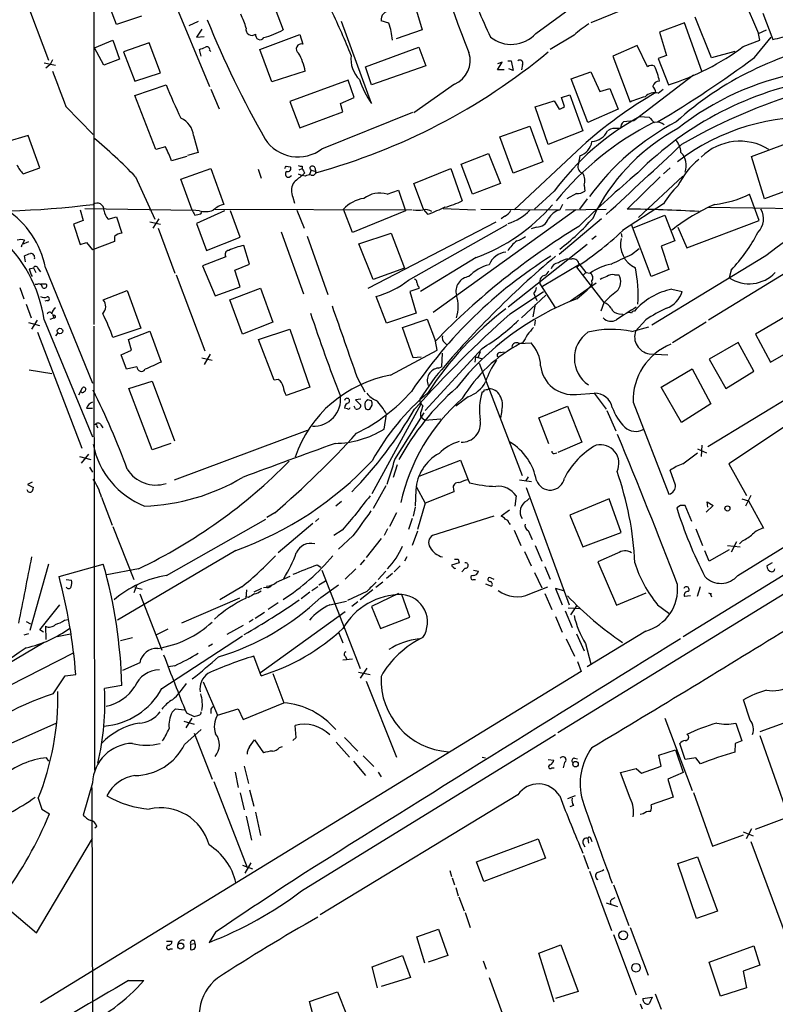
# Model space of a CAD drawing. Extents: x 6 to 969, y 5 to 890.
# Drawn here: x 415 to 522, y 236 to 376 of the extents above; entities that cross this region are included whole.
import ezdxf

# ---------------------------------------------------------------- set-up
doc = ezdxf.new("R2010")
doc.units = 0
doc.header["$MEASUREMENT"] = 0
doc.layers.add('MAIN', color=5, linetype='CONTINUOUS')

msp = doc.modelspace()

# ---------------------------------------------------------------- linework, layer by layer
at = {"layer": 'MAIN'}
for p, q in [((425.704, 385.1486), (425.704, 332.74)), ((515.5353, 383.3706), (496.1467, 375.4966)), ((415.4593, 380.3226), (419.2693, 370.1626)), ((428.9213, 375.2426), (426.8893, 380.5766)), ((450.2573, 380.492), (452.5433, 374.4806)), ((436.9647, 378.8833), (442.1293, 366.4373)), ((471.17, 378.1213), (472.2707, 374.4806)), ((488.3573, 373.9726), (495.554, 379.222)), ((517.906, 378.714), (519.938, 373.9726)), ((520.5307, 376.8513), (521.97, 373.126)), ((432.4773, 376.428), (428.9213, 375.2426)), ((440.5207, 375.666), (439.166, 375.0733)), ((465.074, 364.0666), (460.8407, 375.666)), ((467.5293, 375.412), (466.4287, 375.7506)), ((509.4393, 375.4966), (505.8833, 374.142)), ((511.8947, 368.6386), (509.4393, 375.4966)), ((513.2493, 370.5013), (510.9633, 376.2586)), ((441.0287, 374.5653), (440.2667, 373.4646)), ((472.2707, 374.4806), (468.5453, 373.2106)), ((505.8833, 374.142), (506.8993, 370.84)), ((519.938, 373.9726), (521.0387, 374.4806)), ((520.1073, 373.0413), (519.938, 373.9726)), ((425.7887, 371.9406), (428.4133, 373.0413)), ((428.4133, 373.0413), (429.3447, 370.332)), ((433.578, 372.618), (429.9373, 371.348)), ((435.1867, 368.3846), (433.578, 372.618)), ((440.2667, 373.4646), (441.3673, 373.5493)), ((449.2413, 371.6866), (454.914, 373.8033)), ((454.914, 373.8033), (455.3373, 372.4486)), ((493.776, 373.7186), (490.3893, 371.6866)), ((517.7367, 372.11), (520.1073, 373.0413)), ((519.3453, 370.586), (521.716, 373.4646)), ((427.1433, 369.4853), (425.7887, 371.9406)), ((429.9373, 371.348), (431.546, 367.1993)), ((440.944, 370.7553), (440.69, 371.6866)), ((442.1293, 371.602), (442.2987, 371.4326)), ((450.9347, 367.1146), (449.2413, 371.6866)), ((464.2273, 369.2313), (471.7627, 372.0253)), ((471.7627, 372.0253), (472.7787, 369.4006)), ((502.7507, 372.2793), (499.2793, 370.7553)), ((504.19, 369.2313), (502.7507, 372.2793)), ((516.5513, 371.4326), (513.2493, 370.5013)), ((418.6767, 369.824), (420.2853, 369.4853)), ((419.862, 370.2473), (419.5233, 369.57)), ((429.3447, 370.332), (427.1433, 369.4853)), ((482.9387, 368.808), (483.616, 369.9086)), ((483.616, 369.9086), (482.9387, 369.6546)), ((484.378, 370.078), (484.886, 370.078)), ((484.886, 370.078), (485.14, 368.7233)), ((499.2793, 370.7553), (501.7347, 364.236)), ((506.8993, 370.84), (505.714, 370.4166)), ((505.714, 370.4166), (507.1533, 366.6913)), ((419.5233, 369.57), (418.9307, 369.062)), ((431.546, 367.1993), (435.1867, 368.3846)), ((455.676, 368.6386), (450.9347, 367.1146)), ((465.074, 366.6913), (464.2273, 369.2313)), ((472.7787, 369.4006), (465.074, 366.6913)), ((483.87, 368.808), (482.9387, 368.808)), ((485.14, 368.7233), (484.5473, 368.9773)), ((486.4947, 369.57), (486.3253, 368.808)), ((493.3527, 367.538), (496.1467, 368.554)), ((496.1467, 368.554), (497.4167, 365.76)), ((461.772, 367.3686), (453.4747, 364.3206)), ((462.6187, 364.9133), (461.772, 367.3686)), ((495.7233, 361.3573), (493.3527, 367.538)), ((510.7093, 368.046), (502.2427, 361.6113)), ((431.546, 365.1673), (435.9487, 366.6913)), ((442.2987, 366.0986), (443.484, 363.3046)), ((476.8427, 366.776), (471.0853, 362.712)), ((497.4167, 365.76), (498.856, 366.1833)), ((498.856, 366.1833), (500.0413, 363.22)), ((505.714, 365.506), (506.3913, 366.0986)), ((434.5093, 357.5473), (431.546, 365.1673)), ((453.4747, 364.3206), (454.914, 360.5953)), ((460.6713, 364.0666), (462.6187, 364.9133)), ((488.2727, 363.5586), (490.982, 364.4053)), ((490.982, 364.4053), (491.6593, 363.22)), ((491.998, 364.9133), (493.1833, 365.252)), ((492.4213, 363.6433), (491.998, 364.9133)), ((493.1833, 365.252), (495.046, 360.172)), ((421.7247, 363.6433), (425.6193, 359.664)), ((454.914, 360.5953), (461.01, 362.8813)), ((458.0467, 357.632), (470.916, 362.7966)), ((461.01, 362.8813), (460.6713, 364.0666)), ((490.1353, 358.2246), (488.2727, 363.5586)), ((500.0413, 363.22), (495.7233, 361.3573)), ((502.2427, 361.6113), (500.8033, 361.442)), ((503.0893, 362.204), (504.444, 362.1193)), ((483.2773, 359.3253), (487.5107, 360.8493)), ((487.5107, 360.8493), (489.3733, 355.7693)), ((495.046, 360.172), (490.1353, 358.2246)), ((498.9407, 360.426), (498.5173, 360.172)), ((416.3907, 359.4946), (413.258, 358.5633)), ((418.084, 354.9226), (416.3907, 359.4946)), ((439.8433, 359.4946), (440.5207, 357.124)), ((485.14, 354.1606), (483.2773, 359.3253)), ((435.864, 357.886), (434.5093, 357.5473)), ((494.8767, 357.9706), (485.3093, 348.996)), ((518.922, 356.5313), (523.748, 358.3093)), ((438.912, 356.5313), (436.7107, 355.9386)), ((440.5207, 357.124), (438.9967, 356.7006)), ((477.774, 355.4306), (481.6687, 356.9546)), ((481.6687, 356.9546), (483.362, 352.7213)), ((489.3733, 355.7693), (485.14, 354.1606)), ((494.6227, 356.616), (494.3687, 355.346)), ((520.7847, 350.52), (518.922, 356.5313)), ((415.7133, 354.076), (418.084, 354.9226)), ((438.0653, 353.314), (442.2987, 354.838)), ((442.2987, 354.838), (444.1613, 349.758)), ((448.9873, 354.7533), (449.4107, 353.4833)), ((452.9667, 355.1766), (453.5593, 355.092)), ((454.8293, 354.6686), (455.2527, 354.838)), ((455.2527, 355.1766), (455.2527, 354.838)), ((456.5227, 354.584), (456.2687, 353.9913)), ((456.5227, 354.584), (457.2, 354.4146)), ((457.1153, 354.584), (457.2, 354.2453)), ((471.0853, 352.7213), (476.3347, 354.838)), ((476.3347, 354.838), (477.9433, 350.266)), ((479.3827, 351.1973), (477.774, 355.4306)), ((507.4073, 354.9226), (506.476, 354.076)), ((431.6307, 353.6526), (434.34, 347.6413)), ((439.674, 348.9113), (438.0653, 353.314)), ((454.66, 354.076), (455.2527, 353.822)), ((455.5913, 354.1606), (455.2527, 353.822)), ((455.676, 353.7373), (455.2527, 353.822)), ((505.968, 353.6526), (501.3113, 349.0806)), ((502.92, 347.8953), (509.1853, 353.7373)), ((467.2753, 351.1973), (468.884, 351.79)), ((468.884, 351.79), (469.9, 348.8266)), ((472.44, 349.0806), (471.0853, 352.7213)), ((483.362, 352.7213), (479.3827, 351.1973)), ((490.982, 351.6206), (488.188, 349.0806)), ((495.2153, 352.4673), (495.3, 351.6206)), ((524.002, 351.7053), (520.7847, 350.52)), ((453.898, 350.774), (454.152, 349.9273)), ((494.1147, 351.282), (492.76, 350.52)), ((495.6387, 350.52), (494.538, 349.0806)), ((520.0227, 347.472), (518.668, 351.1973)), ((423.7567, 348.996), (424.18, 347.472)), ((424.434, 349.1653), (439.674, 348.9113)), ((440.69, 348.8266), (439.674, 348.9113)), ((444.246, 348.8266), (440.2667, 347.0486)), ((442.8913, 349.0806), (470.8313, 348.996)), ((446.4473, 345.1013), (445.0927, 348.8266)), ((454.4907, 348.9113), (455.5067, 346.3713)), ((462.3647, 345.7786), (461.0947, 349.0806)), ((469.9, 348.8266), (462.3647, 345.7786)), ((473.1173, 348.3186), (472.44, 349.0806)), ((494.03, 348.996), (473.7947, 334.4333)), ((475.234, 349.1653), (479.806, 348.996)), ((480.568, 349.0806), (491.744, 348.996)), ((491.49, 274.9126), (612.648, 349.3346)), ((492.1673, 349.758), (491.744, 348.996)), ((492.5907, 348.996), (498.348, 349.0806)), ((496.4853, 347.8106), (497.078, 349.0806)), ((506.476, 349.8426), (500.634, 346.0326)), ((512.7413, 349.3346), (529.9287, 349.0806)), ((538.48, 349.0806), (512.826, 333.3326)), ((424.18, 347.472), (422.8253, 346.964)), ((427.736, 347.6413), (428.9213, 347.98)), ((428.9213, 347.98), (429.6833, 345.694)), ((434.9327, 347.726), (434.086, 346.3713)), ((440.8593, 348.4033), (441.0287, 348.6573)), ((483.9547, 348.0646), (483.4467, 347.726)), ((497.6707, 347.726), (491.6593, 342.646)), ((502.0733, 346.3713), (506.6453, 348.234)), ((506.6453, 348.234), (508.0847, 344.5933)), ((509.778, 343.5773), (520.0227, 347.472)), ((422.8253, 346.964), (423.7567, 344.0853)), ((433.6627, 347.3026), (435.1867, 346.964)), ((434.848, 346.3713), (437.2187, 340.0213)), ((440.2667, 347.0486), (441.706, 343.2386)), ((482.6847, 347.218), (464.566, 337.82)), ((470.3233, 339.0053), (484.2933, 346.8793)), ((488.442, 346.5406), (487.68, 346.2866)), ((504.698, 339.5133), (501.904, 346.8793)), ((508.508, 346.5406), (509.778, 343.5773)), ((415.8827, 344.678), (415.544, 344.0853)), ((428.6673, 345.186), (428.6673, 344.5086)), ((441.706, 343.2386), (446.4473, 345.1013)), ((452.2893, 345.8633), (455.422, 337.058)), ((455.93, 345.2706), (458.8933, 336.9733)), ((463.296, 344.17), (467.868, 345.694)), ((467.868, 345.694), (469.7307, 340.6986)), ((496.9087, 345.2706), (496.316, 344.7626)), ((500.4647, 345.6093), (500.5493, 345.1013)), ((508.0847, 344.5933), (506.1373, 343.8313)), ((415.4593, 343.7466), (415.544, 344.0853)), ((416.4753, 344.424), (415.544, 344.0853)), ((423.7567, 344.0853), (424.688, 344.3393)), ((424.688, 344.3393), (425.5347, 343.3233)), ((428.6673, 344.5086), (425.5347, 343.3233)), ((447.802, 341.2913), (446.9553, 343.916)), ((465.328, 339.09), (463.296, 344.17)), ((495.6387, 344.0853), (484.4627, 335.1953)), ((501.904, 342.646), (503.0047, 343.4926)), ((506.1373, 343.8313), (507.238, 340.5293)), ((416.052, 341.63), (415.8827, 342.4766)), ((444.4153, 342.3073), (441.1133, 341.0373)), ((479.8907, 342.2226), (472.0167, 337.3966)), ((492.8447, 342.0533), (493.3527, 341.9686)), ((520.954, 342.4766), (504.7827, 332.6553)), ((416.56, 340.614), (417.1527, 340.7833)), ((417.1527, 340.7833), (417.4913, 340.106)), ((417.83, 340.614), (418.1687, 340.1906)), ((418.846, 340.7833), (425.5347, 324.4426)), ((441.1133, 341.0373), (442.8913, 336.804)), ((445.6853, 340.4446), (447.802, 341.2913)), ((446.4473, 338.074), (445.6853, 340.4446)), ((469.7307, 340.6986), (465.328, 339.09)), ((489.2887, 338.1586), (494.538, 341.2913)), ((494.1147, 340.868), (498.0093, 335.8726)), ((494.4533, 341.376), (495.4693, 340.106)), ((507.238, 340.5293), (504.698, 339.5133)), ((516.0433, 340.4446), (515.7893, 339.344)), ((437.388, 339.7673), (441.452, 329.0146)), ((495.4693, 340.106), (495.046, 339.6826)), ((495.4693, 340.106), (496.062, 340.0213)), ((499.5333, 339.7673), (500.126, 339.7673)), ((415.2053, 337.9893), (415.798, 336.3806)), ((417.6607, 338.4126), (417.4067, 338.4126)), ((418.1687, 338.4973), (418.9307, 338.4973)), ((442.8913, 336.804), (446.4473, 338.074)), ((445.008, 336.2113), (449.326, 337.9046)), ((449.326, 337.9046), (451.104, 333.0786)), ((471.7627, 337.82), (470.4927, 337.3966)), ((471.7627, 338.074), (471.7627, 337.82)), ((488.95, 338.9206), (488.95, 338.4973)), ((488.95, 338.4973), (491.1513, 335.026)), ((496.9087, 338.582), (493.268, 336.042)), ((495.808, 337.9046), (495.554, 337.566)), ((507.6613, 337.7353), (509.1007, 337.3966)), ((427.0587, 336.2113), (430.4453, 337.566)), ((430.4453, 337.566), (432.3927, 332.232)), ((446.786, 331.3853), (445.008, 336.2113)), ((467.1907, 332.9093), (465.7513, 336.7193)), ((470.4927, 337.3966), (471.424, 334.3486)), ((484.7167, 334.264), (489.458, 337.3966)), ((489.7967, 336.8886), (486.3253, 333.6713)), ((488.1033, 337.1426), (488.2727, 336.6346)), ((488.2727, 336.6346), (488.5267, 336.1266)), ((494.1993, 336.3806), (495.554, 337.566)), ((416.1367, 335.6186), (416.814, 333.6713)), ((419.1, 336.1266), (418.7613, 336.042)), ((488.2727, 335.6186), (487.934, 333.8406)), ((498.0093, 335.788), (497.586, 334.6026)), ((418.6767, 333.4173), (425.5347, 316.8226)), ((419.5233, 333.502), (420.0313, 333.6713)), ((419.862, 334.1793), (420.0313, 333.6713)), ((419.862, 334.1793), (419.9467, 333.9253)), ((471.424, 334.3486), (467.1907, 332.9093)), ((469.4767, 332.3166), (472.948, 333.502)), ((472.948, 333.502), (474.1333, 330.3693)), ((500.126, 334.264), (500.7187, 334.1793)), ((503.936, 333.4173), (502.4967, 331.8086)), ((523.8327, 333.9253), (519.5147, 331.3853)), ((416.4753, 332.994), (417.9993, 332.5706)), ((417.6607, 333.3326), (416.8987, 332.0626)), ((425.704, 332.486), (425.7887, 269.5786)), ((432.3927, 332.232), (428.4133, 330.8773)), ((451.104, 333.0786), (446.786, 331.3853)), ((449.072, 330.6233), (453.4747, 332.0626)), ((453.4747, 332.0626), (456.3533, 323.85)), ((471.0007, 327.9986), (469.4767, 332.3166)), ((488.2727, 333.3326), (488.188, 332.5706)), ((501.9887, 331.724), (504.3593, 332.4013)), ((512.4873, 333.0786), (507.746, 330.1153)), ((516.9747, 297.18), (574.294, 332.4013)), ((417.7453, 331.6393), (424.0107, 315.214)), ((420.624, 331.5546), (420.2853, 331.1313)), ((430.6147, 330.6233), (433.6627, 331.8086)), ((433.6627, 331.8086), (435.2713, 327.406)), ((519.5147, 331.3853), (521.6313, 327.406)), ((431.038, 329.0993), (430.6147, 330.6233)), ((451.2733, 324.866), (449.072, 330.6233)), ((480.7373, 329.3533), (472.694, 320.548)), ((474.3873, 329.0993), (474.1333, 330.3693)), ((475.4033, 330.2), (475.742, 329.8613)), ((486.4947, 330.1153), (485.902, 329.946)), ((485.9867, 330.0306), (487.68, 330.1153)), ((517.0593, 330.2), (512.9107, 327.8293)), ((519.2607, 326.136), (517.0593, 330.2)), ((521.6313, 327.406), (525.78, 329.7766)), ((429.5987, 328.422), (431.038, 329.0993)), ((430.3607, 326.39), (429.5987, 328.422)), ((441.0287, 327.9986), (442.468, 327.66)), ((442.214, 328.5066), (441.3673, 327.0673)), ((467.7833, 325.5433), (474.3873, 329.0993)), ((472.1013, 328.0833), (471.0007, 327.9986)), ((475.0647, 328.676), (474.98, 326.7286)), ((479.806, 328.168), (479.7213, 327.406)), ((479.806, 328.168), (480.6527, 327.914)), ((480.4833, 328.8453), (480.1447, 327.9986)), ((483.362, 328.7606), (483.87, 328.8453)), ((504.444, 328.5913), (507.0687, 328.422)), ((431.8, 326.7286), (430.3607, 326.39)), ((474.5567, 326.5593), (474.98, 326.7286)), ((480.314, 327.2366), (486.41, 311.3193)), ((506.1373, 323.85), (510.54, 326.4746)), ((510.54, 326.4746), (513.1647, 321.4793)), ((531.114, 326.5593), (512.7413, 315.3833)), ((512.9107, 327.8293), (515.2813, 323.6806)), ((416.56, 326.3053), (419.7773, 325.7973)), ((463.042, 325.2046), (464.1427, 323.1726)), ((474.0487, 325.2046), (471.932, 322.1566)), ((515.2813, 323.6806), (519.2607, 326.136)), ((423.5873, 322.7493), (424.0953, 323.7653)), ((430.6993, 323.6806), (434.0013, 324.6966)), ((434.0013, 314.96), (430.6993, 323.6806)), ((434.0013, 324.6966), (437.134, 316.23)), ((451.866, 324.9506), (451.2733, 324.866)), ((456.3533, 323.85), (452.9667, 322.6646)), ((509.016, 318.8546), (506.1373, 323.85)), ((478.79, 322.4953), (477.012, 321.1406)), ((494.1147, 322.834), (496.6547, 323.0033)), ((496.6547, 323.0033), (498.348, 320.7173)), ((424.688, 320.8866), (425.5347, 320.8866)), ((461.6873, 320.802), (461.264, 320.8866)), ((462.788, 320.802), (462.6187, 321.1406)), ((463.55, 322.1566), (462.788, 322.072)), ((462.788, 322.072), (463.55, 321.31)), ((464.1427, 321.2253), (464.2273, 320.802)), ((465.074, 321.9026), (464.566, 322.072)), ((464.82, 320.7173), (465.1587, 321.31)), ((465.1587, 308.7793), (472.1013, 321.4793)), ((488.7807, 319.532), (492.8447, 321.1406)), ((492.8447, 321.1406), (494.8767, 316.0606)), ((502.158, 321.7333), (507.238, 308.6946)), ((513.1647, 321.4793), (509.016, 318.8546)), ((466.852, 317.9233), (467.1907, 320.04)), ((468.376, 313.6053), (472.5247, 320.2093)), ((472.0167, 320.2093), (472.0167, 319.7013)), ((472.0167, 319.7013), (472.6093, 319.1933)), ((483.5313, 320.548), (483.362, 319.532)), ((490.22, 315.8066), (488.7807, 319.532)), ((498.4327, 320.548), (499.7027, 317.6693)), ((426.1273, 318.262), (426.2967, 318.0926)), ((426.72, 318.516), (426.974, 318.0926)), ((472.6093, 319.1933), (474.8953, 319.3626)), ((525.018, 319.1933), (515.7047, 313.0126)), ((437.134, 310.7266), (456.0147, 317.754)), ((436.626, 315.8913), (434.0013, 314.96)), ((494.8767, 316.0606), (491.49, 314.6213)), ((511.8947, 315.6373), (511.81, 314.0286)), ((423.672, 314.0286), (425.2807, 313.6053)), ((424.942, 314.3673), (423.926, 313.0973)), ((490.982, 314.452), (491.3207, 314.5366)), ((509.1853, 313.0126), (511.302, 314.5366)), ((511.302, 315.1293), (512.572, 314.5366)), ((425.1113, 312.5046), (425.5347, 311.8273)), ((468.7147, 312.8433), (468.122, 311.0653)), ((471.8473, 311.2346), (477.6893, 313.5206)), ((477.6893, 313.5206), (478.79, 310.7266)), ((515.7047, 313.0126), (518.2447, 308.5253)), ((487.2567, 311.15), (486.918, 310.5573)), ((508.1693, 309.9646), (507.4073, 312.0813)), ((416.9833, 310.388), (416.306, 310.0493)), ((416.306, 310.0493), (417.1527, 309.626)), ((467.106, 309.88), (465.328, 306.6626)), ((471.424, 309.7953), (472.694, 307.4246)), ((478.79, 310.7266), (478.9593, 310.3033)), ((486.0713, 310.7266), (487.7647, 310.4726)), ((471.3393, 309.2873), (471.2547, 307.0013)), ((476.758, 309.0333), (472.694, 307.4246)), ((476.6733, 309.4566), (476.758, 309.0333)), ((485.5633, 308.4406), (485.394, 307.0013)), ((487.0027, 309.626), (493.0987, 293.0313)), ((518.8373, 308.5253), (518.0753, 307.0013)), ((426.8047, 308.2713), (428.3287, 304.292)), ((460.8407, 307.6786), (459.994, 307.0013)), ((472.694, 307.4246), (471.5933, 303.6993)), ((487.0873, 307.7633), (487.426, 308.102)), ((498.7713, 308.0173), (493.1833, 305.7313)), ((500.4647, 303.276), (498.7713, 308.0173)), ((508.8467, 307.086), (508.3387, 306.7473)), ((510.4553, 304.8), (509.524, 307.086)), ((513.5033, 307.086), (512.4873, 306.1546)), ((512.7413, 306.832), (512.6567, 307.594)), ((512.6567, 307.594), (513.5033, 307.086)), ((517.5673, 308.0173), (518.4987, 307.7633)), ((518.4987, 307.7633), (520.6153, 303.8686)), ((451.358, 306.07), (450.2573, 305.3926)), ((468.63, 306.07), (467.614, 304.1226)), ((471.2547, 306.832), (471.0007, 305.562)), ((482.4307, 305.562), (473.71, 302.8526)), ((484.632, 306.4086), (483.4467, 305.562)), ((493.1833, 305.7313), (495.046, 301.244)), ((428.4133, 304.1226), (431.3767, 296.5873)), ((436.0333, 297.18), (450.088, 305.1386)), ((456.7767, 304.546), (451.866, 300.3973)), ((457.6233, 305.2233), (457.1153, 304.8)), ((470.8313, 305.2233), (470.3233, 303.6993)), ((484.5473, 304.6306), (484.7167, 304.3766)), ((536.7867, 305.3926), (509.27, 288.4593)), ((460.9253, 303.6146), (459.74, 302.8526)), ((462.4493, 302.768), (460.4173, 300.9053)), ((467.36, 303.784), (466.852, 302.8526)), ((471.5933, 303.4453), (470.8313, 301.4133)), ((485.3093, 303.6146), (486.2407, 301.4133)), ((487.2567, 303.53), (487.8493, 302.26)), ((495.046, 301.244), (500.4647, 303.276)), ((511.048, 303.784), (511.9793, 301.4133)), ((466.4287, 302.4293), (464.312, 299.72)), ((488.2727, 301.4133), (489.204, 299.212)), ((515.5353, 301.4133), (517.3133, 301.244)), ((516.8053, 301.9213), (516.0433, 300.482)), ((517.652, 302.0906), (517.2287, 301.6673)), ((445.8547, 300.736), (429.0907, 290.83)), ((486.7487, 300.5666), (487.68, 298.5346)), ((499.9567, 300.3126), (497.1627, 299.1273)), ((512.9107, 299.212), (512.318, 300.6513)), ((515.7893, 300.8206), (512.9107, 299.212)), ((419.2693, 298.7886), (416.6447, 289.3906)), ((420.7933, 297.0106), (427.0587, 298.7886)), ((457.3693, 298.704), (457.8773, 298.3653)), ((464.058, 299.3813), (463.4653, 298.704)), ((470.0693, 299.8046), (469.7307, 299.212)), ((477.52, 298.958), (476.4193, 298.6193)), ((477.3507, 299.466), (477.52, 298.958)), ((497.1627, 299.1273), (499.7873, 292.9466)), ((521.8853, 298.958), (521.1233, 298.5346)), ((432.054, 298.1113), (427.5667, 297.2646)), ((458.0467, 297.942), (463.4653, 283.972)), ((462.8727, 298.1113), (461.3487, 296.672)), ((467.106, 297.7726), (466.0053, 296.5873)), ((468.0373, 297.434), (467.1907, 296.7566)), ((469.138, 298.5346), (468.2913, 297.688)), ((478.3667, 298.196), (477.8587, 297.688)), ((479.552, 297.942), (480.2293, 297.7726)), ((488.188, 297.6033), (489.204, 295.402)), ((489.6273, 298.45), (490.3893, 296.672)), ((421.8093, 296.5873), (422.5713, 296.5026)), ((431.8, 295.8253), (431.3767, 294.7246)), ((451.612, 296.2486), (453.5593, 297.0953)), ((457.6233, 295.8253), (458.5547, 296.418)), ((457.8773, 294.0473), (460.4173, 295.8253)), ((466.6827, 296.2486), (465.6667, 295.4866)), ((479.552, 296.5873), (479.806, 296.5873)), ((481.2453, 295.9946), (482.092, 295.656)), ((482.0073, 296.8413), (482.4307, 296.672)), ((431.546, 295.4866), (432.562, 295.2326)), ((432.2233, 294.5553), (435.356, 286.5966)), ((446.7013, 295.5713), (443.5687, 293.7086)), ((447.294, 293.9626), (447.3787, 295.148)), ((449.4953, 295.3173), (448.3947, 294.8093)), ((450.2573, 295.4866), (449.7493, 295.402)), ((456.3533, 294.8093), (455.0833, 293.878)), ((457.454, 295.5713), (456.6073, 294.9786)), ((464.3967, 294.894), (461.6873, 293.624)), ((465.2433, 295.148), (463.4653, 293.7086)), ((468.884, 294.64), (465.074, 292.7773)), ((470.4927, 291.2533), (469.392, 294.4706)), ((487.5107, 294.5553), (490.0507, 295.5713)), ((489.6273, 294.64), (490.6433, 292.354)), ((492.3367, 294.9786), (491.1513, 295.3173)), ((491.1513, 295.3173), (492.0827, 293.0313)), ((499.7873, 292.9466), (504.0207, 294.7246)), ((511.6407, 295.5713), (511.2173, 294.2166)), ((513.08, 294.64), (513.2493, 294.132)), ((418.084, 289.4753), (420.878, 293.0313)), ((446.3627, 293.9626), (438.15, 290.4066)), ((447.6327, 294.0473), (447.294, 294.132)), ((451.866, 293.2853), (450.4267, 292.354)), ((459.1473, 293.0313), (461.518, 293.5393)), ((463.1267, 293.4546), (462.28, 292.7773)), ((505.6293, 293.0313), (507.238, 291.846)), ((510.286, 294.3013), (509.4393, 294.2166)), ((449.9187, 291.9306), (448.564, 291.084)), ((461.3487, 292.0153), (449.326, 283.3793)), ((465.074, 292.7773), (466.344, 289.6446)), ((492.506, 292.1846), (493.522, 289.814)), ((494.6227, 292.4386), (492.9293, 292.5233)), ((494.1147, 292.862), (493.268, 291.592)), ((416.1367, 290.6606), (416.7293, 290.322)), ((421.5553, 290.83), (422.0633, 290.9146)), ((448.31, 290.9146), (447.7173, 290.576)), ((466.344, 289.6446), (470.4927, 291.2533)), ((491.1513, 291.338), (492.0827, 289.1366)), ((416.4753, 288.8826), (415.798, 288.7133)), ((418.592, 289.1366), (418.084, 289.4753)), ((418.846, 289.9833), (418.9307, 288.1206)), ((420.5393, 288.544), (422.402, 288.8826)), ((436.2027, 289.56), (434.5093, 288.7133)), ((446.8707, 290.068), (444.5847, 288.798)), ((460.4173, 289.1366), (461.01, 287.6126)), ((494.1147, 288.8826), (495.2153, 286.512)), ((503.936, 289.306), (495.6387, 284.226)), ((418.6767, 287.6973), (409.2787, 282.1093)), ((429.514, 287.9513), (431.2073, 288.3746)), ((435.356, 281.178), (446.786, 288.6286)), ((442.5527, 287.4433), (441.96, 287.1046)), ((492.6753, 288.2053), (493.8607, 285.75)), ((495.3847, 287.528), (496.1467, 284.6493)), ((413.766, 281.6013), (422.91, 286.258)), ((432.2233, 284.8186), (429.768, 283.718)), ((449.4107, 282.956), (448.3947, 285.75)), ((462.3647, 285.3266), (461.01, 285.1573)), ((461.3487, 285.75), (461.6027, 285.242)), ((494.284, 284.988), (494.792, 283.5486)), ((494.792, 283.5486), (418.1687, 236.6433)), ((437.2187, 284.3953), (436.2873, 284.226)), ((451.104, 283.2946), (452.628, 279.146)), ((463.2113, 283.464), (464.9047, 283.1253)), ((464.3967, 284.0566), (463.4653, 282.6173)), ((419.9467, 280.416), (421.64, 282.956)), ((421.64, 282.956), (423.164, 283.1253)), ((441.198, 282.1093), (443.23, 277.368)), ((464.312, 282.194), (468.63, 271.4413)), ((429.6833, 281.6013), (427.228, 281.178)), ((446.8707, 276.7753), (452.628, 279.146)), ((518.7527, 276.6906), (517.8213, 279.5693)), ((436.7953, 277.7913), (437.3033, 278.2993)), ((437.3033, 278.2993), (438.5733, 278.13)), ((438.8273, 277.7066), (439.928, 277.1986)), ((442.2987, 278.0453), (442.2987, 277.622)), ((443.23, 277.368), (446.1933, 278.2993)), ((446.1933, 278.2993), (446.8707, 276.7753)), ((412.8347, 272.8806), (420.37, 276.2673)), ((438.4887, 276.5213), (439.928, 276.098)), ((439.5893, 276.9446), (438.7427, 275.59)), ((506.6453, 276.9446), (510.54, 266.7)), ((516.7207, 276.2673), (517.5673, 273.7273)), ((523.494, 276.2673), (520.1073, 274.9973)), ((438.5733, 273.2193), (440.944, 275.336)), ((439.928, 274.828), (442.468, 268.3086)), ((454.406, 274.2353), (454.2367, 275.9286)), ((447.802, 272.8806), (448.4793, 273.8966)), ((448.4793, 273.8966), (449.7493, 272.034)), ((453.898, 273.812), (454.406, 274.2353)), ((455.168, 252.476), (491.1513, 274.6586)), ((460.0787, 273.558), (461.9413, 271.4413)), ((461.264, 274.2353), (463.1267, 272.288)), ((517.5673, 273.7273), (516.636, 273.3886)), ((520.1073, 274.4893), (524.1713, 262.9746)), ((452.0353, 272.796), (452.4587, 272.9653)), ((505.7987, 271.6953), (508.1693, 272.4573)), ((508.1693, 272.4573), (509.27, 269.24)), ((509.524, 271.1026), (508.762, 273.3886)), ((516.636, 273.3886), (516.5513, 272.1186)), ((419.354, 270.8486), (419.0153, 271.3566)), ((462.534, 270.8486), (464.2273, 268.8166)), ((463.8887, 271.6106), (465.4127, 270.0866)), ((480.7373, 271.4413), (481.2453, 271.3566)), ((490.1353, 271.1026), (490.8973, 271.018)), ((492.4213, 270.6793), (492.252, 269.9173)), ((493.8607, 271.272), (494.284, 271.1873)), ((506.1373, 270.1713), (505.7987, 271.6953)), ((511.048, 271.3566), (509.524, 271.1026)), ((511.7253, 270.51), (511.048, 271.3566)), ((445.77, 269.3246), (446.1933, 267.1233)), ((447.04, 270.1713), (447.6327, 267.716)), ((466.0053, 269.3246), (466.4287, 268.6473)), ((490.6433, 269.9173), (490.982, 269.9173)), ((500.38, 269.24), (502.5813, 269.8326)), ((502.5813, 269.8326), (503.3433, 269.1553)), ((503.3433, 269.1553), (506.1373, 270.1713)), ((442.722, 267.97), (447.4633, 255.778)), ((501.7347, 265.5993), (500.38, 269.24)), ((509.27, 269.24), (507.0687, 268.3086)), ((507.0687, 268.3086), (507.8307, 265.7686)), ((425.5347, 267.8006), (424.18, 263.2286)), ((425.45, 267.1233), (425.6193, 172.974)), ((447.802, 266.7846), (448.3947, 264.4986)), ((417.83, 265.5993), (418.338, 264.0753)), ((446.4473, 266.3613), (447.04, 263.9906)), ((485.8173, 266.1073), (457.7927, 249.0893)), ((493.9453, 265.938), (492.8447, 265.5146)), ((507.8307, 265.7686), (504.698, 264.668)), ((510.7093, 266.446), (513.4187, 258.826)), ((531.622, 265.7686), (519.43, 261.1966)), ((418.338, 264.0753), (419.4387, 263.398)), ((493.6913, 264.5833), (493.1833, 264.414)), ((447.294, 263.0593), (448.056, 259.6726)), ((448.6487, 263.652), (449.326, 260.35)), ((503.5973, 263.398), (503.174, 263.3133)), ((426.1273, 261.62), (425.8733, 261.366)), ((518.922, 261.2813), (518.16, 259.842)), ((417.576, 246.5493), (425.5347, 259.9266)), ((479.9753, 256.6246), (488.696, 259.842)), ((488.696, 259.842), (489.712, 257.1326)), ((495.7233, 259.9266), (495.808, 259.2493)), ((496.1467, 259.842), (496.316, 259.5033)), ((513.4187, 258.826), (517.8213, 260.4346)), ((517.7367, 260.858), (519.176, 260.2653)), ((518.8373, 259.5033), (530.0133, 229.362)), ((495.046, 259.2493), (495.3, 258.7413)), ((489.712, 257.1326), (480.9913, 253.8306)), ((495.1307, 257.556), (495.808, 255.6086)), ((508.508, 256.3706), (511.302, 257.302)), ((511.302, 257.302), (514.096, 249.5973)), ((446.786, 256.1166), (448.2253, 255.6086)), ((447.9713, 256.4553), (447.1247, 255.016)), ((476.1653, 255.3546), (476.4193, 254.508)), ((480.9913, 253.8306), (479.9753, 256.6246)), ((511.1327, 248.5813), (508.508, 256.3706)), ((476.504, 254.3386), (476.8427, 253.3226)), ((495.9773, 255.27), (499.11, 246.888)), ((477.012, 252.984), (477.3507, 251.7986)), ((499.364, 253.3226), (501.5653, 247.5653)), ((477.4353, 251.6293), (478.1973, 249.682)), ((499.1947, 251.2906), (499.618, 251.5446)), ((412.496, 250.8673), (417.576, 246.5493)), ((498.348, 250.7826), (499.9567, 250.2746)), ((478.3667, 249.428), (479.044, 247.3113)), ((514.096, 249.5973), (511.1327, 248.5813)), ((471.5087, 245.9566), (474.5567, 247.0573)), ((474.5567, 247.0573), (475.9113, 243.332)), ((501.7347, 247.3113), (504.2747, 240.538)), ((442.976, 246.634), (442.0447, 245.1946)), ((472.6093, 242.2313), (471.5087, 245.9566)), ((499.364, 246.2953), (502.5813, 237.744)), ((436.0333, 245.364), (436.7953, 245.364)), ((436.5413, 244.2633), (436.88, 244.2633)), ((439.42, 244.9406), (440.0127, 245.0253)), ((439.42, 244.9406), (439.42, 244.1786)), ((439.928, 245.4486), (440.0127, 245.0253)), ((488.7807, 243.6706), (491.9133, 244.856)), ((491.9133, 244.856), (494.3687, 238.252)), ((512.9107, 242.4006), (519.2607, 244.6866)), ((519.2607, 244.6866), (520.1073, 241.9773)), ((465.1587, 241.7233), (469.4767, 243.332)), ((469.4767, 243.332), (470.5773, 240.1993)), ((475.9113, 243.332), (473.1173, 242.4006)), ((490.982, 236.728), (488.7807, 243.6706)), ((465.9207, 238.76), (465.1587, 241.7233)), ((480.9067, 242.57), (481.33, 241.3846)), ((514.5193, 237.5746), (512.9107, 242.4006)), ((520.1073, 241.9773), (517.7367, 241.1306)), ((470.5773, 240.1993), (466.4287, 238.9293)), ((481.7533, 240.1993), (483.9547, 234.1033)), ((517.7367, 241.1306), (518.2447, 238.76)), ((430.6147, 239.776), (432.816, 239.776)), ((518.2447, 238.76), (514.5193, 237.5746)), ((456.2687, 236.8126), (460.248, 238.1673)), ((460.248, 238.1673), (461.518, 234.95)), ((494.3687, 238.252), (491.1513, 237.236)), ((503.5127, 237.236), (504.8673, 237.4053)), ((504.8673, 237.4053), (504.444, 236.474)), ((505.2907, 237.9133), (506.1373, 235.712)), ((456.7767, 235.0346), (456.2687, 236.8126)), ((503.174, 236.474), (503.428, 235.7966))]:
    msp.add_line(p, q, dxfattribs=at)
for centre, radius in [((420.917, 331.8152), 0.3921), ((515.5122, 306.6704), 0.3618), ((493.995, 270.4344), 0.3928), ((500.7533, 246.1956), 0.6247), ((438.0356, 244.6597), 0.4317), ((502.5638, 241.6034), 0.6114)]:
    msp.add_circle(centre, radius, dxfattribs=at)
for centre, radius, start, end in [((2318.5882, 1076.1862), 1970.1426, 200.2944242, 200.9653304), ((666.4425, 458.6843), 203.2485, 202.34178, 204.789657), ((437.662, 372.0885), 9.9889, 15.361318, 27.378249), ((362.1278, 330.6), 107.8553, 21.906468, 25.592501), ((467.6035, 375.9305), 1.1885, 81.298554, 188.706211), ((573.8578, 429.5135), 142.5271, 202.087564, 209.658635), ((458.674, 372.2747), 9.3946, 4.680529, 19.508473), ((503.821, 362.6984), 14.9113, 122.120201, 132.349421), ((448.1192, 374.5479), 0.8461, 167.251565, 308.743359), ((449.2873, 373.7411), 0.6552, 167.045361, 326.554899), ((446.4198, 385.6695), 12.7549, 285.526059, 298.691159), ((484.8701, 377.137), 4.7089, 231.25012, 317.778366), ((520.6163, 381.421), 8.4047, 279.268661, 297.598614), ((455.1138, 371.7796), 0.7053, 71.52652, 238.444121), ((539.3144, 327.0988), 46.3055, 99.987717, 132.126567), ((356.4332, 583.5439), 227.9972, 291.687985, 291.917154), ((441.7484, 371.6952), 0.3922, 346.2508, 122.672898), ((447.1176, 366.9414), 8.7251, 11.216692, 29.054158), ((433.7208, 439.7237), 88.6444, 285.3592, 309.524899), ((475.4653, 370.1035), 3.6013, 292.486836, 18.787131), ((496.8153, 399.9273), 34.8067, 287.278215, 306.946837), ((466.0572, 370.2909), 3.9007, 171.907704, 226.673478), ((486.1137, 369.7676), 0.4292, 332.587157, 133.678315), ((432.3265, 486.2552), 144.7468, 300.425719, 306.954416), ((1669.6147, 831.8146), 1332.8218, 200.3354172, 200.5646007), ((504.7616, 368.5113), 0.9193, 61.090083, 128.44567), ((498.0387, 365.8559), 7.9588, 9.717726, 25.769484), ((533.2085, 329.2093), 39.8734, 100.737064, 128.277698), ((473.2608, 370.2766), 10.2756, 195.947617, 217.181704), ((536.3378, 320.6912), 47.4162, 99.527659, 134.955911), ((505.8437, 366.2748), 0.9253, 87.547294, 164.505388), ((510.7111, 397.2235), 80.7566, 202.214603, 205.899103), ((537.5863, 310.169), 64.1023, 120.165128, 131.780035), ((505.2483, 363.5446), 2.0159, 76.643445, 133.866454), ((503.0685, 365.1041), 2.3575, 11.90906, 36.972457), ((506.7359, 353.6648), 11.6945, 104.280077, 115.318677), ((550.2557, 286.661), 82.5958, 107.91505, 119.953403), ((491.2549, 364.8454), 1.675, 283.971531, 314.136456), ((436.7934, 359.1575), 3.0685, 6.307199, 65.512158), ((521.1808, 329.2905), 37.558, 118.79619, 143.51942), ((524.8276, 322.6002), 43.5177, 117.050644, 140.525376), ((524.5385, 330.1399), 35.2847, 117.485104, 144.042336), ((501.4254, 360.5974), 1.049, 126.373937, 184.746405), ((506.5197, 363.433), 2.4565, 212.329512, 237.670488), ((505.5023, 359.664), 1.719, 51.998149, 99.925343), ((527.0652, 331.5497), 30.5632, 85.898289, 127.585588), ((496.0775, 361.3443), 2.7068, 275.054916, 334.336171), ((521.8806, 335.708), 28.1779, 118.331825, 151.668175), ((499.9988, 354.7107), 5.8124, 86.239628, 100.488677), ((384.0463, 308.3511), 65.7001, 43.592098, 50.649811), ((454.6559, 362.0555), 5.5736, 213.409231, 307.471693), ((493.7299, 359.0815), 2.6222, 289.906194, 350.484154), ((506.0613, 356.9463), 2.8755, 3.543024, 42.853664), ((517.2955, 350.8968), 7.8033, 58.46013, 134.666155), ((423.815, 351.4895), 13.6416, 19.034766, 27.962667), ((-1972.7983, 3020.2504), 3639.4757, 312.7643112, 312.9934958), ((518.0533, 347.8312), 10.5749, 128.492944, 154.507211), ((507.0041, 355.2553), 2.6844, 339.836911, 44.117064), ((419.4467, 357.7902), 5.2663, 207.653548, 224.852291), ((368.232, 397.3573), 94.6529, 333.306822, 333.536005), ((453.3054, 354.0478), 0.4462, 124.712208, 341.55287), ((453.1924, 354.838), 0.4462, 251.569111, 34.694341), ((455.0835, 356.1088), 0.9474, 243.448472, 280.287538), ((624.7719, 439.1492), 189.3281, 206.443679, 206.672862), ((456.6496, 354.8803), 0.2993, 81.856362, 171.875312), ((371.788, 312.4033), 94.6529, 26.463995, 26.693178), ((456.7071, 354.3663), 0.4953, 248.14274, 5.59663), ((456.6814, 354.7215), 0.4552, 342.416941, 88.665732), ((495.2387, 355.0569), 0.9168, 161.618412, 257.866395), ((458.4696, 348.8273), 5.941, 122.784075, 139.046602), ((456.3109, 352.764), 1.1621, 79.498468, 123.117088), ((603.2225, 235.3993), 155.5698, 130.187213, 134.360175), ((493.1961, 353.1205), 2.1222, 342.073893, 29.346724), ((456.0554, 351.6557), 2.3306, 152.791759, 202.229166), ((494.2275, 353.131), 1.8524, 266.508943, 305.377677), ((516.1227, 344.208), 11.1717, 132.969101, 149.710965), ((697.2177, 111.5984), 290.4714, 124.128925, 127.359883), ((464.7634, 345.6317), 5.0353, 99.02776, 136.7688), ((466.2402, 347.4698), 3.8686, 74.480408, 125.872205), ((471.13, 364.5249), 15.8031, 286.007847, 295.539772), ((512.0634, 364.6344), 14.9725, 276.496001, 296.175028), ((410.2441, 471.6257), 122.8338, 266.071234, 277.190619), ((406.3608, 338.3672), 12.7169, 10.952336, 56.699686), ((426.1769, 348.9667), 0.968, 356.719044, 125.170945), ((429.7676, 349.3627), 2.6628, 189.759814, 220.275022), ((609.1382, 433.2326), 189.2834, 206.45383, 206.683054), ((441.5018, 352.5907), 3.8506, 257.829483, 287.150754), ((444.9721, 346.5037), 3.3538, 103.990251, 134.120529), ((471.678, 351.6617), 2.7504, 255.743974, 284.256026), ((472.6515, 347.1752), 1.8447, 58.138157, 99.239696), ((728.3115, -243.869), 644.8335, 113.0837132, 113.312888), ((470.6882, 367.2149), 26.6327, 290.214384, 318.803106), ((483.3621, 349.5037), 1.5564, 292.381136, 337.627074), ((482.1609, 354.2403), 7.5511, 287.747967, 315.1116), ((492.7084, 346.1206), 3.0328, 108.541289, 148.039273), ((499.8372, 152.2503), 196.8358, 86.611523, 89.570909), ((524.942, 324.1063), 27.9841, 113.55825, 128.135239), ((517.9015, 347.707), 2.7438, 315.345525, 30.04119), ((398.112, 559.9638), 215.836, 281.194029, 281.423217), ((488.5274, 348.2208), 1.6823, 267.090315, 342.895268), ((471.7587, 369.6852), 33.0137, 307.255046, 318.502142), ((548.7501, 257.9263), 103.9983, 121.472747, 135.84687), ((464.2056, 385.7301), 53.9181, 303.690981, 313.115818), ((399.1118, 330.4695), 19.7857, 8.568181, 48.423455), ((415.3747, 343.2384), 1.5266, 70.563296, 109.436704), ((429.8091, 344.1723), 1.5269, 94.725935, 138.401052), ((489.6789, 339.7566), 6.2962, 129.807785, 147.343782), ((484.4515, 348.8142), 4.3872, 285.826461, 304.208402), ((503.9656, 344.0748), 3.6043, 166.241736, 245.950193), ((499.2794, 356.4465), 23.1752, 316.332228, 332.59253), ((444.8996, 342.649), 0.5927, 95.897189, 215.20505), ((448.2971, 336.0781), 7.9519, 99.714511, 115.779754), ((331.6345, 554.2873), 227.9507, 291.690305, 291.919497), ((416.7306, 342.2048), 0.6105, 345.631426, 90.122006), ((525.8131, 286.222), 66.362, 122.175864, 146.076914), ((578.394, 238.477), 135.682, 130.015418, 140.268009), ((484.4306, 340.1063), 2.8946, 96.080288, 157.658625), ((494.0412, 337.8324), 4.3872, 105.826461, 124.208402), ((493.6541, 341.21), 0.8163, 11.73393, 111.668461), ((161.7846, 1061.6544), 795.3957, 295.086821, 295.3160004), ((419.7072, 341.1926), 3.1999, 190.417271, 211.654071), ((417.4686, 340.6075), 0.3615, 1.030389, 150.903834), ((483.3007, 335.2826), 6.1228, 104.639062, 136.292406), ((491.5764, 340.4256), 1.035, 90.094109, 169.51195), ((500.5757, 333.5817), 7.864, 101.370517, 125.027714), ((481.7359, 336.8288), 21.1341, 356.717278, 10.784463), ((462.2536, 349.4298), 13.183, 285.385942, 307.743779), ((471.0599, 338.7343), 0.4539, 351.421795, 75.960695), ((479.1366, 337.4213), 2.1083, 97.135803, 194.635394), ((489.6907, 338.956), 0.7415, 101.51299, 182.736234), ((489.2463, 340.6562), 1.0178, 286.932197, 343.080214), ((495.6536, 339.3474), 0.788, 327.205358, 58.783105), ((498.9192, 337.2065), 2.3575, 101.90906, 126.972457), ((499.1947, 338.723), 1.0978, 72.035422, 133.955556), ((498.5242, 338.7866), 1.8782, 312.261582, 31.476999), ((518.5938, 343.6193), 5.1131, 236.736032, 316.597609), ((417.9147, 337.9724), 0.5083, 1.905397, 119.985395), ((418.6908, 338.2292), 0.3598, 221.822669, 48.177331), ((472.4642, 338.7254), 0.9573, 183.521453, 222.879217), ((487.0877, 338.04), 1.3552, 318.535684, 357.856058), ((495.5399, 338.6736), 0.8145, 289.220322, 17.654085), ((509.4985, 328.4998), 9.4165, 101.250864, 139.601713), ((418.7041, 337.4442), 0.9012, 233.550995, 296.058953), ((419.1741, 336.3806), 0.2646, 253.736331, 106.263669), ((425.9577, 335.2837), 1.4397, 314.90432, 40.114366), ((472.144, 335.28), 5.2074, 342.005544, 17.99341), ((508.499, 299.0938), 39.9348, 110.982103, 141.844732), ((506.9466, 327.6964), 12.0561, 126.429438, 137.843123), ((505.4615, 338.5686), 3.8233, 292.090271, 342.148908), ((420.8779, 334.1793), 1.1039, 122.469202, 175.599304), ((3001.2597, 1219.283), 2691.0825, 199.1754528, 199.404636), ((511.7411, 298.2598), 45.9155, 126.975691, 147.266228), ((497.3822, 334.087), 1.8925, 29.747134, 70.648803), ((500.2454, 335.6125), 1.3537, 205.673515, 264.940065), ((945.7066, -364.2287), 827.9819, 122.3566082, 122.5857795), ((517.219, 312.4829), 24.7929, 114.597191, 122.395367), ((419.4528, 334.1087), 0.3597, 25.574958, 168.683821), ((420.116, 333.8406), 0.1893, 243.421413, 153.421413), ((408.8007, 324.5414), 20.6106, 17.903182, 28.146498), ((665.9866, 403.0799), 220.5326, 198.159332, 201.409123), ((600.6176, 204.8164), 173.7518, 131.839673, 138.160327), ((499.0066, 334.6489), 1.4582, 222.100826, 302.370237), ((501.6076, 333.9674), 0.4829, 52.133342, 105.236386), ((502.2245, 334.2942), 0.3251, 71.565051, 170.366724), ((465.1653, 354.9053), 29.9231, 301.359129, 313.868028), ((741.6074, 120.1235), 330.6556, 140.078726, 140.307898), ((499.0361, 318.3587), 13.6875, 77.542566, 104.006395), ((475.8972, 330.835), 0.8045, 158.38772, 232.124392), ((783.1877, 161.3662), 341.3254, 150.141062, 150.370222), ((498.3679, 327.9435), 4.5445, 125.586336, 235.715822), ((504.7993, 331.0043), 2.439, 160.745651, 261.623724), ((495.8302, 311.6063), 20.8097, 117.702989, 149.265587), ((485.6057, 329.5227), 0.635, 53.124688, 180.009023), ((484.3155, 326.8047), 4.7202, 1.132607, 44.537359), ((510.7113, 322.0166), 8.558, 112.096927, 181.897041), ((483.2791, 328.3724), 0.3971, 77.945567, 210.983555), ((432.442, 326.7321), 0.642, 180.312357, 327.802588), ((688.1384, -244.6247), 625.4286, 113.8479031, 114.0770768), ((474.7511, 324.7957), 1.7742, 96.290266, 202.946285), ((493.3865, 320.4464), 12.8359, 145.806799, 161.063098), ((493.5943, 327.3905), 4.5861, 186.164838, 276.515546), ((470.834, 308.2704), 17.5402, 100.016154, 161.127585), ((424.307, 323.5536), 0.2994, 278.124688, 135), ((450.9354, 323.5964), 1.6431, 11.878242, 55.50333), ((456.6921, 324.6122), 4.2038, 189.275896, 207.600096), ((502.1046, 295.4278), 37.7943, 131.428467, 151.251963), ((477.2424, 326.7728), 4.5489, 289.89013, 331.639443), ((424.1135, 323.3359), 0.2486, 221.053693, 341.565051), ((329.2366, 275.1768), 107.7853, 20.118308, 26.592841), ((456.8906, 322.1468), 3.8054, 267.008421, 6.536556), ((461.6168, 321.9167), 0.3598, 311.822669, 168.683821), ((451.7189, 340.1832), 25.4665, 296.186933, 318.345778), ((466.8519, 324.8658), 3.0817, 217.183736, 249.075549), ((495.1993, 296.7731), 34.3524, 130.001504, 150.983773), ((489.518, 320.6144), 9.1458, 163.75686, 188.939016), ((480.7796, 323.469), 0.2994, 261.878017, 8.121983), ((481.2455, 324.4416), 0.9456, 259.674018, 296.58673), ((481.8024, 321.9721), 1.6294, 25.151152, 94.706698), ((481.036, 321.3221), 2.6126, 342.764896, 30.920881), ((496.7242, 320.4867), 2.5176, 11.097927, 91.581914), ((426.1277, 320.2936), 1.557, 112.38634, 157.61366), ((462.0047, 320.922), 0.7415, 101.51299, 182.736234), ((461.8143, 320.9713), 0.2117, 233.124688, 0), ((463.0335, 321.2592), 0.519, 241.765797, 5.61722), ((464.8201, 321.4158), 0.7037, 111.167873, 195.707168), ((464.2269, 321.4792), 0.947, 349.708141, 26.556934), ((459.5635, 315.9078), 8.6746, 28.447575, 44.494186), ((495.9236, 301.6508), 27.3361, 131.128528, 167.624716), ((472.7644, 321.9731), 0.8524, 167.56816, 241.318192), ((726.1858, 236.0674), 267.7346, 161.45385, 161.683033), ((506.6026, 323.7227), 7.9024, 200.375717, 224.566777), ((419.4649, 350.834), 59.8367, 315.686846, 329.780458), ((464.6505, 321.6476), 0.9456, 243.413271, 280.325982), ((426.2966, 318.2902), 0.4798, 28.071082, 151.923298), ((426.0003, 318.389), 0.1796, 315, 135), ((477.8662, 318.7187), 2.6598, 268.01341, 10.278643), ((502.5338, 319.9358), 2.3515, 228.403086, 296.889781), ((371.7754, 399.6507), 122.8444, 310.378398, 317.923902), ((459.7989, 329.1452), 13.2544, 270.477241, 302.149859), ((-281.8488, -6.6253), 846.2019, 20.9480562, 22.4970073), ((437.3485, 318.1152), 11.9709, 191.532209, 248.188636), ((988.1657, -1140.8478), 1549.5624, 109.9321325, 110.4491448), ((479.0678, 310.2204), 6.1237, 104.640555, 136.289551), ((480.5751, 309.2234), 7.9938, 10.222018, 58.794822), ((502.6378, 305.6261), 11.5346, 119.781171, 152.340824), ((497.5076, 313.0724), 2.6339, 333.859124, 103.14299), ((477.7253, 308.8424), 6.4015, 118.800755, 176.014756), ((490.9396, 314.7483), 0.2993, 171.875312, 278.143638), ((398.8276, 367.1835), 76.6483, 295.689354, 315.385967), ((429.3717, 346.8112), 48.9348, 289.684226, 316.997189), ((438.111, 321.2917), 31.2258, 339.064111, 345.749877), ((512.3705, 304.7686), 8.8379, 111.124829, 124.165117), ((434.4846, 314.7218), 4.7353, 211.457843, 288.010606), ((457.0133, 296.7823), 45.4508, 2.74376, 19.44372), ((418.3629, 305.8782), 8.7744, 15.827089, 34.208942), ((431.8656, 336.2906), 29.3076, 272.024022, 300.603701), ((477.3225, 309.6541), 0.6786, 73.07916, 196.92084), ((479.4676, 306.5767), 4.2049, 99.27348, 117.59252), ((483.3162, 328.3405), 18.5559, 256.420282, 268.049721), ((483.0369, 306.8081), 3.0079, 32.86959, 96.724304), ((490.3863, 311.3438), 2.0671, 199.847176, 349.880591), ((506.9808, 309.8597), 1.1932, 282.448596, 5.043999), ((416.687, 309.4566), 0.4733, 190.296185, 296.570465), ((416.1958, 309.6853), 0.9587, 317.151439, 356.453861), ((480.0803, 294.4043), 20.6716, 137.233474, 145.927869), ((487.8888, 306.1893), 1.7664, 116.985749, 213.153869), ((509.1853, 137.7861), 169.3002, 89.885375, 90.114591), ((1054.6261, -203.2084), 780.6089, 139.2845167, 139.5136957), ((1352.7327, -330.4636), 1092.514, 144.3477313, 144.5769107), ((483.1077, 304.4611), 1.1519, 36.026276, 72.884837), ((568.7363, 325.7497), 63.3164, 197.464711, 206.993985), ((483.9548, 304.5461), 0.5985, 8.116564, 81.883436), ((487.666, 304.278), 0.8526, 167.585625, 241.312851), ((474.3489, 301.8443), 1.1937, 122.360014, 215.018759), ((514.982, 307.7943), 6.2977, 295.085102, 310.730862), ((521.4252, 300.6156), 3.3523, 103.980697, 134.123764), ((456.5036, 299.4094), 2.3186, 76.859801, 154.78112), ((419.3443, 329.7873), 43.808, 308.643672, 317.113771), ((437.0202, 318.5283), 29.2025, 302.111408, 320.552833), ((437.758, 306.2731), 17.6545, 327.381577, 340.559857), ((458.6764, 306.1293), 11.8192, 317.282171, 336.035001), ((475.7092, 302.3836), 2.6391, 207.639931, 257.751184), ((500.9936, 298.9007), 1.7518, 58.687342, 126.293577), ((2025.79, -23.9641), 1641.1451, 168.6219266, 168.9564132), ((360.134, 279.7748), 69.5733, 1.504353, 15.860239), ((116.9941, 1144.6938), 911.8958, 291.6876978, 291.916876), ((476.7158, 298.6618), 0.2995, 188.157154, 261.842846), ((477.0967, 426.4659), 127.0002, 269.885409, 270.114592), ((478.4005, 298.5855), 0.3909, 265.040416, 107.64695), ((518.3625, 303.7801), 16.6635, 196.820935, 220.169566), ((438.4559, 282.2492), 15.1261, 99.216221, 130.747559), ((476.897, 298.3893), 0.225, 186.123643, 300.74969), ((479.4356, 296.8731), 0.3085, 84.102776, 292.159978), ((479.5027, 297.9207), 0.7415, 267.263766, 348.479439), ((514.5701, 299.1925), 3.1357, 224.092957, 320.072773), ((521.9136, 298.4726), 0.7927, 175.514264, 261.811632), ((521.8006, 298.1114), 0.4234, 270.013532, 359.986468), ((344.4286, 276.8275), 78.9869, 4.573175, 14.804682), ((420.2001, 296.2485), 2.3848, 343.502805, 6.116527), ((450.234, 297.5513), 1.8963, 268.147519, 316.608997), ((450.342, 296.1639), 0.6826, 262.87186, 330.261365), ((803.7237, -43.0784), 478.924, 134.885408, 135.114592), ((481.8477, 296.6068), 0.2836, 55.760914, 285.334856), ((481.7816, 295.9382), 0.4195, 317.724474, 70.347095), ((502.3213, 295.2297), 6.1398, 285.247425, 6.361524), ((422.148, 295.656), 0.3491, 194.040224, 345.959776), ((575.0559, 82.6515), 246.8296, 120.851159, 121.080342), ((447.9928, 296.8621), 2.3575, 281.90906, 306.972457), ((469.2918, 284.9526), 9.5185, 89.396845, 150.466559), ((469.0784, 290.5499), 3.9332, 326.422655, 85.426892), ((485.6883, 298.5311), 4.3735, 232.457767, 294.62545), ((509.7139, 295.1937), 0.3799, 307.910702, 161.011762), ((509.8991, 294.401), 0.4954, 84.416009, 201.852954), ((513.112, 295.0543), 0.4365, 229.059824, 288.335319), ((456.3215, 275.4132), 20.6295, 115.950956, 130.928753), ((433.0784, 320.187), 36.0315, 286.645007, 313.492215), ((382.8449, 399.2588), 127.7599, 300.163325, 304.293678), ((463.2102, 284.7355), 9.2373, 116.09348, 138.717506), ((526.9485, 326.6304), 46.9919, 223.469755, 235.945626), ((419.3874, 291.1206), 1.2596, 244.543695, 315.469627), ((419.0888, 294.4582), 4.3872, 285.826461, 304.208402), ((432.6291, 301.0944), 14.4028, 278.521442, 313.088252), ((507.6969, 294.8203), 14.3097, 193.386655, 210.637515), ((412.6711, 302.8345), 16.2725, 282.296607, 306.35526), ((440.6186, 311.6052), 29.9679, 287.06063, 312.878083), ((-991.6644, 2755.651), 2894.5906, 300.9343487, 301.5931151), ((6067.5457, -8687.8843), 10557.9032, 121.76904125, 122.11123495), ((478.0949, 276.2507), 13.4139, 115.333437, 150.424972), ((473.0321, 277.9693), 10.3043, 96.60251, 122.277921), ((496.7334, 166.216), 145.1516, 123.728549, 131.408234), ((434.6938, 284.334), 2.5176, 88.418086, 168.902073), ((424.3522, 312.2455), 30.6787, 294.796441, 301.804843), ((461.4955, 286.0314), 0.3174, 101.302851, 242.449972), ((833.8027, 437.1735), 425.9522, 200.799369, 201.985842), ((398.8541, 334.8556), 66.3623, 307.95965, 312.163006), ((465.023, 231.7171), 56.5337, 107.105434, 114.170282), ((435.0524, 280.0243), 3.7784, 90.532256, 158.126223), ((443.4707, 281.0825), 2.7274, 125.799713, 188.699045), ((428.7704, 288.4497), 12.0261, 312.402394, 326.746783), ((476.6783, 282.4393), 10.2587, 177.586527, 266.186482), ((431.5597, 244.2062), 38.0265, 107.781788, 133.14936), ((382.1836, 280.0062), 38.4477, 337.993341, 1.115356), ((389.7186, 279.146), 37.5644, 346.841454, 3.100858), ((426.3979, 285.9812), 10.1646, 274.205456, 331.800452), ((426.1124, 284.9828), 6.4909, 282.181068, 326.83581), ((436.2019, 278.8918), 4.9005, 350.052909, 18.121416), ((524.736, 267.645), 13.7841, 105.55891, 120.108721), ((521.9279, 286.1787), 5.3294, 260.395399, 298.979838), ((438.967, 275.6869), 4.4078, 118.260434, 145.00798), ((451.7189, 268.3629), 10.8214, 40.119516, 85.180912), ((432.0372, 279.9878), 3.7219, 271.562715, 325.431221), ((440.9644, 275.8371), 4.6044, 154.885905, 184.132428), ((440.4954, 277.8082), 0.4537, 284.017867, 8.594459), ((442.7473, 278.1131), 0.4537, 104.030118, 188.59446), ((433.9693, 266.4942), 9.9431, 100.609142, 136.101032), ((397.9225, 446.5848), 174.5169, 283.927616, 284.156831), ((445.7506, 275.7994), 2.9688, 148.105494, 200.838398), ((522.8702, 246.5807), 30.9802, 106.615845, 114.99876), ((515.366, 281.58), 5.4827, 255.694838, 284.305162), ((517.0775, 275.3672), 2.1348, 340.614453, 38.308567), ((428.128, 278.6905), 8.8379, 325.834884, 338.875171), ((455.5432, 271.0867), 5.0151, 44.056386, 105.100608), ((441.0447, 273.1844), 2.482, 318.073529, 38.909654), ((509.9292, 272.1854), 1.6763, 103.988163, 134.129898), ((509.5933, 274.2526), 0.446, 261.061433, 65.537973), ((431.3601, 267.5603), 5.8303, 91.501774, 177.637866), ((433.1547, 280.7146), 7.5804, 255.113863, 284.885407), ((431.4474, 276.7836), 7.9676, 270.709059, 333.426266), ((448.8396, 271.9703), 1.3804, 138.739101, 184.391702), ((451.2039, 268.0628), 4.2292, 92.501675, 110.117139), ((450.9211, 273.7545), 1.4698, 273.83093, 319.295957), ((503.3446, 267.6695), 8.6995, 143.893845, 195.49559), ((533.2356, 214.0199), 60.4469, 106.022565, 110.845832), ((420.2017, 260.014), 11.4045, 95.971244, 130.798613), ((490.0869, 271.0966), 0.8142, 291.80141, 354.460259), ((492.2097, 271.0603), 0.4359, 299.046943, 150.941566), ((493.8145, 270.941), 0.3342, 82.054159, 231.549055), ((490.4317, 270.0782), 0.2658, 99.178822, 322.750751), ((432.2055, 263.7152), 5.1439, 97.366242, 154.397394), ((488.7257, 264.1004), 3.5337, 31.333872, 145.392936), ((397.8622, 293.3981), 33.8434, 290.937283, 305.274748), ((434.7246, 278.4069), 14.3774, 240.141579, 265.425793), ((686.6867, 340.3987), 208.6793, 200.904956, 203.313914), ((494.8764, 265.3029), 1.3865, 167.655866, 211.266381), ((903.685, 405.7243), 432.1589, 198.955391, 200.613626), ((498.009, 263.652), 4.2039, 350.727234, 27.594578), ((435.1811, 257.1516), 7.1069, 15.035852, 103.036433), ((504.5073, 262.361), 1.3797, 85.59365, 131.267966), ((503.8405, 264.2764), 0.9427, 325.065741, 24.54506), ((367.4015, 285.102), 56.382, 323.688537, 337.359655), ((426.8788, 265.9511), 3.8335, 225.250475, 245.362339), ((425.0693, 261.4086), 1.0789, 11.299518, 78.700482), ((495.5455, 259.4271), 0.5302, 70.40651, 199.59349), ((495.935, 259.8843), 0.2159, 348.700477, 168.700477), ((437.493, 251.7164), 8.5849, 13.093964, 57.981105), ((496.5908, 257.4081), 2.3584, 281.922191, 306.975336), ((989.8077, -563.0276), 977.0245, 123.1641059, 124.0344238), ((497.4052, 254.6163), 0.5845, 124.043523, 245.483018), ((423.0253, 294.9401), 53.2574, 290.923559, 307.123471), ((499.3358, 250.8955), 0.4196, 109.652905, 222.26634), ((589.1682, 15.7777), 267.6285, 119.482201, 123.045267), ((438.26, 244.9152), 0.6186, 59.571554, 177.64645), ((436.3164, 244.4802), 0.3125, 111.334991, 316.037384), ((436.2169, 245.3497), 0.5786, 268.593643, 1.416257), ((439.7798, 245.0888), 0.3891, 67.613458, 202.386542), ((439.6155, 244.6725), 0.5312, 248.404899, 41.612044), ((447.4593, 234.7636), 6.8206, 128.321985, 213.787456), ((914.9624, -592.8811), 963.2811, 120.1861045, 122.2650732), ((411.4315, 258.9324), 28.71, 295.423122, 318.145772), ((504.2284, 237.1606), 0.7197, 173.985993, 287.432866)]:
    msp.add_arc(centre, radius, start, end, dxfattribs=at)

doc.saveas('drawing.dxf')
